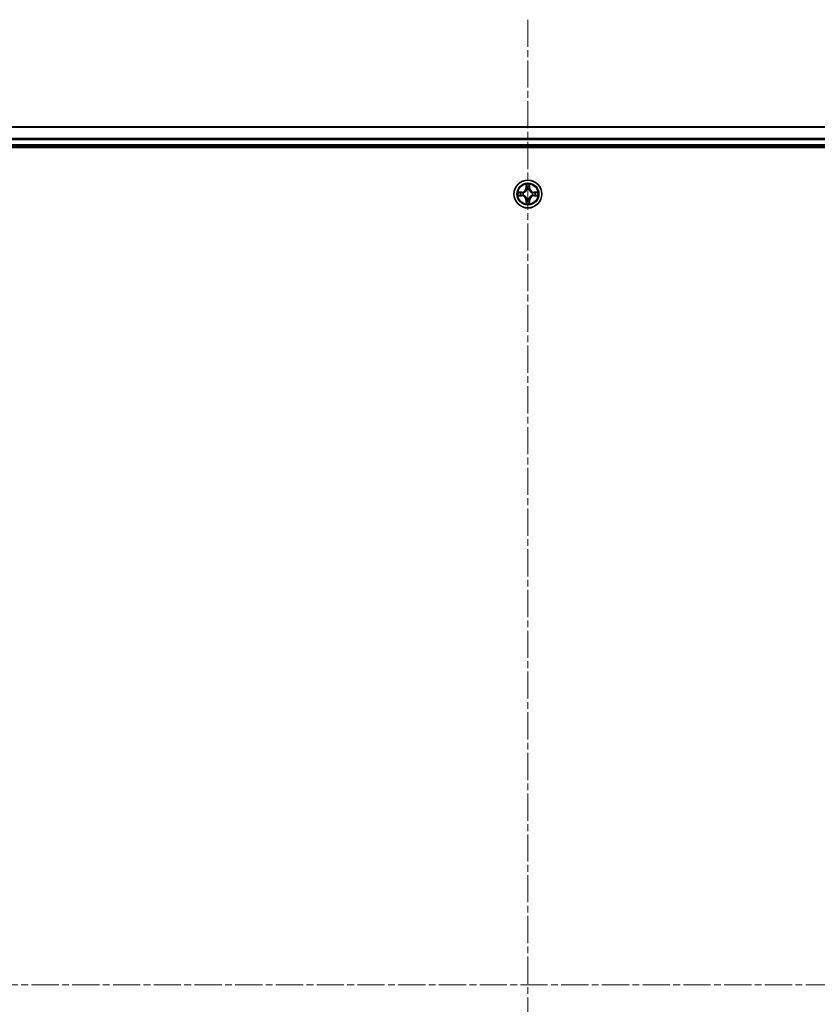
# Model space of a CAD drawing. Units: millimetres. Extents: x 0 to 8456, y 0 to 1686.
# Drawn here: x 2052 to 2219, y 1020 to 1225 of the extents above; entities that cross this region are included whole.
import ezdxf

# ---------------------------------------------------------------- set-up
doc = ezdxf.new("R2010")
doc.units = ezdxf.units.MM
doc.linetypes.add('CHAIN', pattern=[0.3543, 0.2362, -0.0295, 0.0591, -0.0295])
doc.layers.add('Centerline (ISO)', color=7, linetype='Continuous', lineweight=18, true_color=0x80ffff)
doc.layers.add('Visible (ISO)', color=7, linetype='Continuous', lineweight=35)
doc.layers.add('Visible Narrow (ISO)', color=7, linetype='Continuous', lineweight=25)

msp = doc.modelspace()

# ---------------------------------------------------------------- linework, layer by layer
at = {"layer": 'Centerline (ISO)', "linetype": 'CHAIN', "ltscale": 23.990969}
for p, q in [((2158.35034, 1225.42035), (2158.35034, 818.3628)), ((2434.47402, 1024.03656), (1885.95467, 1024.03656))]:
    msp.add_line(p, q, dxfattribs=at)
at = {"layer": 'Visible (ISO)'}
for p, q in [((2383.35034, 1203.03656), (1933.35034, 1203.03656)), ((1928.35034, 1198.73656), (2388.35034, 1198.73656)), ((1933.35034, 1199.03656), (2383.35034, 1199.03656))]:
    msp.add_line(p, q, dxfattribs=at)
msp.add_circle((2158.35034, 1189.03656), 2.9, dxfattribs=at)
at = {"layer": 'Visible Narrow (ISO)'}
for p, q in [((1933.35034, 1202.96703), (2383.35034, 1202.96703)), ((2383.35034, 1200.62652), (1933.35034, 1200.62652)), ((1933.35034, 1200.39605), (2383.35034, 1200.39605)), ((2383.35034, 1199.33656), (1933.35034, 1199.33656)), ((2157.95989, 1191.05929), (2157.94628, 1190.27976)), ((2157.99609, 1190.27889), (2157.94628, 1190.27976)), ((2157.99609, 1190.27889), (2158.00464, 1190.76895)), ((2157.99609, 1190.27889), (2158.06872, 1190.27763)), ((2158.10923, 1189.95286), (2158.10381, 1189.97347)), ((2158.59686, 1189.97347), (2158.59144, 1189.95286)), ((2158.70459, 1190.27889), (2158.63195, 1190.27763)), ((2158.69603, 1190.76895), (2158.70459, 1190.27889)), ((2158.70459, 1190.27889), (2158.75439, 1190.27976)), ((2158.75439, 1190.27976), (2158.74078, 1191.05929)), ((2157.10714, 1189.44062), (2156.32761, 1189.42701)), ((2156.32761, 1188.64612), (2157.10714, 1188.63251)), ((2156.61795, 1189.38226), (2157.10801, 1189.39082)), ((2157.10801, 1188.68231), (2156.61795, 1188.69087)), ((2157.10801, 1189.39082), (2157.10714, 1189.44062)), ((2157.10801, 1188.68231), (2157.10714, 1188.63251)), ((2157.10801, 1189.39082), (2157.10927, 1189.31818)), ((2157.10801, 1188.68231), (2157.10927, 1188.75495)), ((2157.41343, 1189.28309), (2157.43404, 1189.27767)), ((2157.43404, 1188.79546), (2157.41343, 1188.79004)), ((2157.99609, 1187.79424), (2157.94628, 1187.79337)), ((2157.94628, 1187.79337), (2157.95989, 1187.01384)), ((2157.99609, 1187.79424), (2158.06872, 1187.7955)), ((2158.00464, 1187.30418), (2157.99609, 1187.79424)), ((2158.10381, 1188.09966), (2158.10923, 1188.12027)), ((2158.59144, 1188.12027), (2158.59686, 1188.09966)), ((2158.70459, 1187.79424), (2158.63195, 1187.7955)), ((2158.70459, 1187.79424), (2158.69603, 1187.30418)), ((2158.70459, 1187.79424), (2158.75439, 1187.79337)), ((2158.74078, 1187.01384), (2158.75439, 1187.79337)), ((2159.26663, 1189.27767), (2159.28724, 1189.28309)), ((2159.28724, 1188.79004), (2159.26663, 1188.79546)), ((2159.59267, 1189.39082), (2159.5914, 1189.31818)), ((2159.59267, 1188.68231), (2159.5914, 1188.75495)), ((2159.59267, 1189.39082), (2159.59353, 1189.44062)), ((2159.59267, 1189.39082), (2160.08272, 1189.38226)), ((2160.08272, 1188.69087), (2159.59267, 1188.68231)), ((2159.59267, 1188.68231), (2159.59353, 1188.63251)), ((2160.37306, 1189.42701), (2159.59353, 1189.44062)), ((2159.59353, 1188.63251), (2160.37306, 1188.64612))]:
    msp.add_line(p, q, dxfattribs=at)
for radius in [2.86769, 2.30915, 2.14146]:
    msp.add_circle((2158.35034, 1189.03656), radius, dxfattribs=at)
for centre, radius, start, end in [((2157.09223, 1190.29467), 0.85418, 270.9999812, 358.9999812), ((2157.09223, 1190.29467), 0.90399, 270.9999812, 358.9999812), ((2158.35034, 1189.03656), 2.06006, 79.0745628, 100.9253995), ((2158.35034, 1189.03656), 1.61218, 79.6924603, 100.307502), ((2158.35034, 1189.03656), 0.9688, 75.2580252, 104.7419371), ((2158.35034, 1189.03656), 0.94748, 75.2580252, 104.7419371), ((2159.60844, 1190.29467), 0.90399, 180.9999812, 268.9999812), ((2159.60844, 1190.29467), 0.85418, 180.9999812, 268.9999812), ((2158.35034, 1189.03656), 2.06006, 169.0745628, 190.9253995), ((2158.35034, 1189.03656), 1.61218, 169.6924603, 190.307502), ((2157.09223, 1187.77846), 0.85418, 0.9999812, 88.9999812), ((2157.09223, 1187.77846), 0.90399, 0.9999812, 88.9999812), ((2158.35034, 1189.03656), 0.9688, 165.2580252, 194.7419371), ((2158.35034, 1189.03656), 0.94748, 165.2580252, 194.7419371), ((2158.35034, 1189.03656), 0.9688, 255.2580252, 284.7419371), ((2158.35034, 1189.03656), 0.94748, 255.2580252, 284.7419371), ((2159.60844, 1187.77846), 0.90399, 90.9999812, 178.9999812), ((2159.60844, 1187.77846), 0.85418, 90.9999812, 178.9999812), ((2158.35034, 1189.03656), 0.94748, 345.2580252, 14.7419371), ((2158.35034, 1189.03656), 0.9688, 345.2580252, 14.7419371), ((2158.35034, 1189.03656), 1.61218, 349.6924603, 10.307502), ((2158.35034, 1189.03656), 2.06006, 349.0745628, 10.9253995), ((2158.35034, 1189.03656), 2.06006, 259.0745628, 280.9253995), ((2158.35034, 1189.03656), 1.61218, 259.6924603, 280.307502)]:
    msp.add_arc(centre, radius, start, end, dxfattribs=at)
for centre, major_axis, ratio, start_param, end_param in [((2158.05444, 1190.76808), (-0.04996, -0.002), 0.548506655, 4.783578405, 6.178760573), ((2158.06988, 1190.57866), (-0.04936, -0.00795), 0.895740182, 4.730442692, 6.085865813), ((2158.11521, 1189.93016), (-0.04917, 0.00905), 0.876846415, 5.103283132, 6.100893958), ((2158.11521, 1189.93016), (-0.04772, 0.01491), 0.410701226, 4.964497834, 6.187449516), ((2158.11852, 1190.27676), (-0.04936, -0.00795), 0.895720538, 4.734837657, 6.085883608), ((2158.58215, 1190.27676), (0.04936, -0.00795), 0.895720538, 0.197301699, 1.54834765), ((2158.58547, 1189.93016), (0.04772, 0.01491), 0.410701227, 0.095735791, 1.318687473), ((2158.58547, 1189.93016), (0.04917, 0.00905), 0.876846413, 0.18229136, 1.179902186), ((2158.63079, 1190.57866), (0.04936, -0.00795), 0.895740182, 0.197319494, 1.552742616), ((2158.64623, 1190.76808), (0.04996, -0.002), 0.548506655, 0.104424734, 1.499606902), ((2156.61882, 1189.33246), (0.002, 0.04996), 0.548506655, 0.104424734, 1.499606902), ((2156.61882, 1188.74067), (0.002, -0.04996), 0.548506655, 4.783578405, 6.178760573), ((2156.80825, 1189.31702), (0.00795, 0.04936), 0.895740182, 0.197319494, 1.552742616), ((2156.80824, 1188.75611), (0.00795, -0.04936), 0.895740182, 4.730442692, 6.085865813), ((2157.11014, 1189.26838), (0.00795, 0.04936), 0.895720538, 0.197301699, 1.54834765), ((2157.11014, 1188.80475), (0.00795, -0.04936), 0.895720538, 4.734837657, 6.085883608), ((2157.45674, 1189.27169), (-0.00905, 0.04917), 0.876846413, 0.18229136, 1.179902186), ((2157.45674, 1188.80144), (-0.00905, -0.04917), 0.876846415, 5.103283132, 6.100893958), ((2157.45674, 1189.27169), (-0.01491, 0.04772), 0.410701227, 0.095735791, 1.318687473), ((2157.45674, 1188.80144), (-0.01491, -0.04772), 0.410701226, 4.964497834, 6.187449516), ((2158.11521, 1188.14297), (-0.04917, -0.00905), 0.876846413, 0.18229136, 1.179902186), ((2158.11521, 1188.14297), (-0.04772, -0.01491), 0.410701227, 0.095735791, 1.318687473), ((2158.11852, 1187.79637), (-0.04936, 0.00795), 0.895720538, 0.197301699, 1.54834765), ((2158.58215, 1187.79637), (0.04936, 0.00795), 0.895720538, 4.734837657, 6.085883608), ((2158.58547, 1188.14297), (0.04772, -0.01491), 0.410701226, 4.964497834, 6.187449516), ((2158.58547, 1188.14297), (0.04917, -0.00905), 0.876846415, 5.103283132, 6.100893958), ((2159.24393, 1189.27169), (0.00905, 0.04917), 0.876846415, 5.103283132, 6.100893958), ((2159.24393, 1189.27169), (0.01491, 0.04772), 0.410701226, 4.964497834, 6.187449516), ((2159.24393, 1188.80144), (0.01491, -0.04772), 0.410701227, 0.095735791, 1.318687473), ((2159.24393, 1188.80144), (0.00905, -0.04917), 0.876846413, 0.18229136, 1.179902186), ((2159.59053, 1189.26838), (-0.00795, 0.04936), 0.895720538, 4.734837657, 6.085883608), ((2159.59053, 1188.80475), (-0.00795, -0.04936), 0.895720538, 0.197301699, 1.54834765), ((2159.89243, 1189.31702), (-0.00795, 0.04936), 0.895740182, 4.730442692, 6.085865813), ((2159.89243, 1188.75611), (-0.00795, -0.04936), 0.895740182, 0.197319494, 1.552742616), ((2160.08185, 1189.33246), (-0.002, 0.04996), 0.548506655, 4.783578405, 6.178760573), ((2160.08185, 1188.74067), (-0.002, -0.04996), 0.548506655, 0.104424734, 1.499606902), ((2158.05444, 1187.30505), (-0.04996, 0.002), 0.548506655, 0.104424734, 1.499606902), ((2158.06988, 1187.49447), (-0.04936, 0.00795), 0.895740182, 0.197319494, 1.552742616), ((2158.63079, 1187.49447), (0.04936, 0.00795), 0.895740182, 4.730442692, 6.085865813), ((2158.64623, 1187.30505), (0.04996, 0.002), 0.548506655, 4.783578405, 6.178760573)]:
    msp.add_ellipse(centre, major_axis=major_axis, ratio=ratio, start_param=start_param, end_param=end_param, dxfattribs=at)
for points, knots in [([(2157.43404, 1189.27767), (2157.44993, 1189.28283), (2157.46579, 1189.28842), (2157.5618, 1189.32494), (2157.6409, 1189.36663), (2157.76356, 1189.45449), (2157.80924, 1189.49315), (2157.8515, 1189.53541), (2157.89375, 1189.57766), (2157.93241, 1189.62334), (2158.02028, 1189.746), (2158.06196, 1189.8251), (2158.09849, 1189.92111), (2158.10407, 1189.93697), (2158.10923, 1189.95286)], [-0.1748660129, -0.1748660129, -0.1748660129, -0.1748660129, -0.1694049504, -0.1694049504, -0.1416740768, -0.1416740768, -0.1243422808, -0.1243422808, -0.1243422808, -0.1070104848, -0.1070104848, -0.0792796113, -0.0792796113, -0.0738185488, -0.0738185488, -0.0738185488, -0.0738185488]), ([(2158.06829, 1189.94688), (2158.06359, 1189.93176), (2158.05852, 1189.91668), (2158.0253, 1189.82544), (2157.98742, 1189.75049), (2157.90724, 1189.6355), (2157.87187, 1189.59302), (2157.83287, 1189.55403), (2157.79388, 1189.51503), (2157.7514, 1189.47966), (2157.63641, 1189.39948), (2157.56146, 1189.3616), (2157.47022, 1189.32838), (2157.45514, 1189.32331), (2157.44002, 1189.31861)], [0.0738185488, 0.0738185488, 0.0738185488, 0.0738185488, 0.0792796113, 0.0792796113, 0.1070104848, 0.1070104848, 0.1243422808, 0.1243422808, 0.1243422808, 0.1416740768, 0.1416740768, 0.1694049504, 0.1694049504, 0.1748660128, 0.1748660128, 0.1748660128, 0.1748660128]), ([(2158.0498, 1190.79527), (2158.04942, 1190.81033), (2158.04732, 1190.82583), (2158.03881, 1190.86677), (2158.03065, 1190.89239), (2158.01255, 1190.94107), (2158.00288, 1190.96411), (2157.9821, 1191.01127), (2157.97094, 1191.03538), (2157.95989, 1191.05929)], [0, 0, 0, 0, 0.00593403848, 0.00593403848, 0.01542850005, 0.01542850005, 0.02374498793, 0.02374498793, 0.03239430317, 0.03239430317, 0.03239430317, 0.03239430317]), ([(2157.95989, 1191.05929), (2157.96543, 1191.03297), (2157.97101, 1191.00644), (2157.98138, 1190.95454), (2157.98619, 1190.92918), (2157.99518, 1190.87563), (2157.99922, 1190.84746), (2158.00342, 1190.80248), (2158.00445, 1190.78547), (2158.00464, 1190.76895)], [-0.03239430317, -0.03239430317, -0.03239430317, -0.03239430317, -0.02374498793, -0.02374498793, -0.01542850005, -0.01542850005, -0.00593403848, -0.00593403848, 0, 0, 0, 0]), ([(2158.00464, 1190.76895), (2158.00625, 1190.72859), (2158.0084, 1190.69176), (2158.0136, 1190.62782), (2158.01666, 1190.60073), (2158.02008, 1190.57953)], [0, 0, 0, 0, 0.01449142296, 0.01449142296, 0.02898284593, 0.02898284593, 0.02898284593, 0.02898284593]), ([(2158.02008, 1190.57953), (2158.02819, 1190.52921), (2158.03629, 1190.4789), (2158.05251, 1190.37826), (2158.06061, 1190.32795), (2158.06872, 1190.27763)], [0, 0, 0, 0, 0.03438992711, 0.03438992711, 0.06877985423, 0.06877985423, 0.06877985423, 0.06877985423]), ([(2158.06187, 1190.62272), (2158.05881, 1190.64201), (2158.05624, 1190.66667), (2158.0522, 1190.72492), (2158.05072, 1190.75849), (2158.0498, 1190.79527)], [-0.02898284593, -0.02898284593, -0.02898284593, -0.02898284593, -0.01449142296, -0.01449142296, 0, 0, 0, 0]), ([(2158.11029, 1190.32078), (2158.10223, 1190.37111), (2158.09416, 1190.42144), (2158.07802, 1190.52208), (2158.06995, 1190.5724), (2158.06187, 1190.62272)], [-0.06877985423, -0.06877985423, -0.06877985423, -0.06877985423, -0.03438992711, -0.03438992711, 0, 0, 0, 0]), ([(2158.06872, 1190.27763), (2158.08036, 1190.20923), (2158.08494, 1190.13955), (2158.07983, 1190.02839), (2158.07555, 1189.9881), (2158.06829, 1189.94688)], [0, 0, 0, 0, 0.04912062725, 0.04912062725, 0.07646536039, 0.07646536039, 0.07646536039, 0.07646536039]), ([(2158.10381, 1189.97347), (2158.11262, 1190.01679), (2158.11805, 1190.05909), (2158.12565, 1190.17576), (2158.12181, 1190.2489), (2158.11029, 1190.32078)], [-0.07646536035, -0.07646536035, -0.07646536035, -0.07646536035, -0.04912062725, -0.04912062725, 0, 0, 0, 0]), ([(2158.59038, 1190.32078), (2158.57887, 1190.2489), (2158.57503, 1190.17576), (2158.58263, 1190.05909), (2158.58806, 1190.01679), (2158.59686, 1189.97347)], [-0.09824125451, -0.09824125451, -0.09824125451, -0.09824125451, -0.04912062725, -0.04912062725, -0.02177589412, -0.02177589412, -0.02177589412, -0.02177589412]), ([(2158.63881, 1190.62272), (2158.63073, 1190.5724), (2158.62265, 1190.52208), (2158.60651, 1190.42144), (2158.59844, 1190.37111), (2158.59038, 1190.32078)], [-0.06877985423, -0.06877985423, -0.06877985423, -0.06877985423, -0.03438992711, -0.03438992711, 0, 0, 0, 0]), ([(2158.59144, 1189.95286), (2158.5966, 1189.93697), (2158.60219, 1189.92111), (2158.63871, 1189.8251), (2158.6804, 1189.746), (2158.76826, 1189.62334), (2158.80692, 1189.57766), (2158.84918, 1189.53541), (2158.89143, 1189.49315), (2158.93711, 1189.45449), (2159.05977, 1189.36663), (2159.13888, 1189.32494), (2159.23489, 1189.28841), (2159.25074, 1189.28283), (2159.26663, 1189.27767)], [-0.1748660129, -0.1748660129, -0.1748660129, -0.1748660129, -0.1694049504, -0.1694049504, -0.1416740768, -0.1416740768, -0.1243422808, -0.1243422808, -0.1243422808, -0.1070104848, -0.1070104848, -0.0792796113, -0.0792796113, -0.0738185488, -0.0738185488, -0.0738185488, -0.0738185488]), ([(2158.63239, 1189.94688), (2158.62512, 1189.9881), (2158.62084, 1190.02839), (2158.61573, 1190.13955), (2158.62032, 1190.20923), (2158.63195, 1190.27763)], [0.02177589412, 0.02177589412, 0.02177589412, 0.02177589412, 0.04912062725, 0.04912062725, 0.09824125451, 0.09824125451, 0.09824125451, 0.09824125451]), ([(2158.63195, 1190.27763), (2158.64006, 1190.32795), (2158.64817, 1190.37826), (2158.66438, 1190.4789), (2158.67249, 1190.52921), (2158.68059, 1190.57953)], [0, 0, 0, 0, 0.03438992711, 0.03438992711, 0.06877985423, 0.06877985423, 0.06877985423, 0.06877985423]), ([(2159.26065, 1189.31861), (2159.24553, 1189.32331), (2159.23046, 1189.32838), (2159.13921, 1189.3616), (2159.06426, 1189.39948), (2158.94927, 1189.47966), (2158.9068, 1189.51503), (2158.8678, 1189.55403), (2158.8288, 1189.59302), (2158.79343, 1189.6355), (2158.71325, 1189.75049), (2158.67537, 1189.82544), (2158.64215, 1189.91668), (2158.63708, 1189.93176), (2158.63239, 1189.94688)], [0.0738185488, 0.0738185488, 0.0738185488, 0.0738185488, 0.0792796113, 0.0792796113, 0.1070104848, 0.1070104848, 0.1243422808, 0.1243422808, 0.1243422808, 0.1416740768, 0.1416740768, 0.1694049504, 0.1694049504, 0.1748660128, 0.1748660128, 0.1748660128, 0.1748660128]), ([(2158.65088, 1190.79527), (2158.64996, 1190.75873), (2158.6485, 1190.72535), (2158.64446, 1190.66699), (2158.64188, 1190.64213), (2158.63881, 1190.62272)], [-0.02898284593, -0.02898284593, -0.02898284593, -0.02898284593, -0.01458506341, -0.01458506341, 0, 0, 0, 0]), ([(2158.74078, 1191.05929), (2158.72732, 1191.03015), (2158.71369, 1191.00072), (2158.68509, 1190.93417), (2158.67078, 1190.89744), (2158.65538, 1190.83882), (2158.65141, 1190.81661), (2158.65088, 1190.79527)], [-0.00033832945, -0.00033832945, -0.00033832945, -0.00033832945, 0.0102009359, 0.0102009359, 0.02365018994, 0.02365018994, 0.03205597372, 0.03205597372, 0.03205597372, 0.03205597372]), ([(2158.68059, 1190.57953), (2158.68403, 1190.60086), (2158.68711, 1190.62817), (2158.6923, 1190.69223), (2158.69443, 1190.72885), (2158.69603, 1190.76895)], [0, 0, 0, 0, 0.01458506341, 0.01458506341, 0.02898284593, 0.02898284593, 0.02898284593, 0.02898284593]), ([(2158.69603, 1190.76895), (2158.6963, 1190.79235), (2158.69825, 1190.81675), (2158.70587, 1190.88117), (2158.71297, 1190.92159), (2158.72722, 1190.99483), (2158.73403, 1191.02722), (2158.74078, 1191.05929)], [-0.03205597372, -0.03205597372, -0.03205597372, -0.03205597372, -0.02365018994, -0.02365018994, -0.0102009359, -0.0102009359, 0.00033832945, 0.00033832945, 0.00033832945, 0.00033832945]), ([(2156.61795, 1189.38226), (2156.59455, 1189.38253), (2156.57015, 1189.38448), (2156.50573, 1189.3921), (2156.46531, 1189.3992), (2156.39208, 1189.41345), (2156.35968, 1189.42026), (2156.32761, 1189.42701)], [-0.03205597372, -0.03205597372, -0.03205597372, -0.03205597372, -0.02365018994, -0.02365018994, -0.0102009359, -0.0102009359, 0.00033832945, 0.00033832945, 0.00033832945, 0.00033832945]), ([(2156.32761, 1189.42701), (2156.35675, 1189.41355), (2156.38618, 1189.39992), (2156.45273, 1189.37132), (2156.48946, 1189.35701), (2156.54808, 1189.34161), (2156.57029, 1189.33764), (2156.59163, 1189.33711)], [-0.00033832945, -0.00033832945, -0.00033832945, -0.00033832945, 0.0102009359, 0.0102009359, 0.02365018994, 0.02365018994, 0.03205597372, 0.03205597372, 0.03205597372, 0.03205597372]), ([(2156.59163, 1188.73602), (2156.57657, 1188.73565), (2156.56107, 1188.73355), (2156.52013, 1188.72504), (2156.49451, 1188.71688), (2156.44583, 1188.69877), (2156.42279, 1188.68911), (2156.37563, 1188.66833), (2156.35152, 1188.65717), (2156.32761, 1188.64612)], [0, 0, 0, 0, 0.00593403848, 0.00593403848, 0.01542850005, 0.01542850005, 0.02374498793, 0.02374498793, 0.03239430317, 0.03239430317, 0.03239430317, 0.03239430317]), ([(2156.32761, 1188.64612), (2156.35393, 1188.65166), (2156.38046, 1188.65724), (2156.43236, 1188.66761), (2156.45772, 1188.67242), (2156.51127, 1188.68141), (2156.53944, 1188.68545), (2156.58442, 1188.68965), (2156.60143, 1188.69068), (2156.61795, 1188.69087)], [-0.03239430317, -0.03239430317, -0.03239430317, -0.03239430317, -0.02374498793, -0.02374498793, -0.01542850005, -0.01542850005, -0.00593403848, -0.00593403848, 0, 0, 0, 0]), ([(2156.59163, 1189.33711), (2156.62817, 1189.33619), (2156.66155, 1189.33473), (2156.71991, 1189.33069), (2156.74477, 1189.32811), (2156.76418, 1189.32503)], [-0.02898284593, -0.02898284593, -0.02898284593, -0.02898284593, -0.01458506341, -0.01458506341, 0, 0, 0, 0]), ([(2156.76418, 1188.7481), (2156.7449, 1188.74504), (2156.72023, 1188.74247), (2156.66198, 1188.73842), (2156.62841, 1188.73694), (2156.59163, 1188.73602)], [-0.02898284593, -0.02898284593, -0.02898284593, -0.02898284593, -0.01449142296, -0.01449142296, 0, 0, 0, 0]), ([(2156.80738, 1189.36682), (2156.78604, 1189.37026), (2156.75873, 1189.37334), (2156.69467, 1189.37853), (2156.65805, 1189.38066), (2156.61795, 1189.38226)], [0, 0, 0, 0, 0.01458506341, 0.01458506341, 0.02898284593, 0.02898284593, 0.02898284593, 0.02898284593]), ([(2156.61795, 1188.69087), (2156.65831, 1188.69248), (2156.69515, 1188.69463), (2156.75908, 1188.69983), (2156.78617, 1188.70289), (2156.80738, 1188.70631)], [0, 0, 0, 0, 0.01449142296, 0.01449142296, 0.02898284593, 0.02898284593, 0.02898284593, 0.02898284593]), ([(2156.76418, 1189.32503), (2156.8145, 1189.31696), (2156.86482, 1189.30888), (2156.96547, 1189.29274), (2157.01579, 1189.28467), (2157.06612, 1189.27661)], [-0.06877985423, -0.06877985423, -0.06877985423, -0.06877985423, -0.03438992711, -0.03438992711, 0, 0, 0, 0]), ([(2157.06612, 1188.79652), (2157.01579, 1188.78846), (2156.96547, 1188.78039), (2156.86482, 1188.76425), (2156.8145, 1188.75617), (2156.76418, 1188.7481)], [-0.06877985423, -0.06877985423, -0.06877985423, -0.06877985423, -0.03438992711, -0.03438992711, 0, 0, 0, 0]), ([(2157.10927, 1189.31818), (2157.05896, 1189.32629), (2157.00864, 1189.3344), (2156.90801, 1189.35061), (2156.85769, 1189.35872), (2156.80738, 1189.36682)], [0, 0, 0, 0, 0.03438992711, 0.03438992711, 0.06877985423, 0.06877985423, 0.06877985423, 0.06877985423]), ([(2156.80738, 1188.70631), (2156.85769, 1188.71442), (2156.90801, 1188.72252), (2157.00864, 1188.73873), (2157.05896, 1188.74684), (2157.10927, 1188.75495)], [0, 0, 0, 0, 0.03438992711, 0.03438992711, 0.06877985423, 0.06877985423, 0.06877985423, 0.06877985423]), ([(2157.06612, 1189.27661), (2157.138, 1189.2651), (2157.21115, 1189.26126), (2157.32781, 1189.26885), (2157.37011, 1189.27429), (2157.41343, 1189.28309)], [-0.09824125451, -0.09824125451, -0.09824125451, -0.09824125451, -0.04912062725, -0.04912062725, -0.02177589412, -0.02177589412, -0.02177589412, -0.02177589412]), ([(2157.41343, 1188.79004), (2157.37011, 1188.79884), (2157.32781, 1188.80428), (2157.21115, 1188.81187), (2157.138, 1188.80804), (2157.06612, 1188.79652)], [-0.07646536035, -0.07646536035, -0.07646536035, -0.07646536035, -0.04912062725, -0.04912062725, 0, 0, 0, 0]), ([(2157.44002, 1189.31861), (2157.3988, 1189.31135), (2157.35851, 1189.30707), (2157.24735, 1189.30196), (2157.17767, 1189.30654), (2157.10927, 1189.31818)], [0.02177589412, 0.02177589412, 0.02177589412, 0.02177589412, 0.04912062725, 0.04912062725, 0.09824125451, 0.09824125451, 0.09824125451, 0.09824125451]), ([(2157.10927, 1188.75495), (2157.17767, 1188.76659), (2157.24735, 1188.77117), (2157.35851, 1188.76606), (2157.3988, 1188.76178), (2157.44002, 1188.75452)], [0, 0, 0, 0, 0.04912062725, 0.04912062725, 0.07646536039, 0.07646536039, 0.07646536039, 0.07646536039]), ([(2158.10923, 1188.12027), (2158.10407, 1188.13616), (2158.09849, 1188.15202), (2158.06196, 1188.24803), (2158.02027, 1188.32713), (2157.93241, 1188.44979), (2157.89375, 1188.49547), (2157.8515, 1188.53772), (2157.80924, 1188.57998), (2157.76356, 1188.61864), (2157.6409, 1188.7065), (2157.5618, 1188.74819), (2157.46579, 1188.78472), (2157.44993, 1188.7903), (2157.43404, 1188.79546)], [-0.1748660129, -0.1748660129, -0.1748660129, -0.1748660129, -0.1694049504, -0.1694049504, -0.1416740768, -0.1416740768, -0.1243422808, -0.1243422808, -0.1243422808, -0.1070104848, -0.1070104848, -0.0792796113, -0.0792796113, -0.0738185488, -0.0738185488, -0.0738185488, -0.0738185488]), ([(2157.44002, 1188.75452), (2157.45514, 1188.74982), (2157.47022, 1188.74475), (2157.56146, 1188.71153), (2157.63641, 1188.67365), (2157.7514, 1188.59347), (2157.79388, 1188.5581), (2157.83287, 1188.5191), (2157.87187, 1188.48011), (2157.90724, 1188.43763), (2157.98742, 1188.32264), (2158.0253, 1188.24769), (2158.05852, 1188.15645), (2158.06359, 1188.14137), (2158.06829, 1188.12625)], [0.0738185488, 0.0738185488, 0.0738185488, 0.0738185488, 0.0792796113, 0.0792796113, 0.1070104848, 0.1070104848, 0.1243422808, 0.1243422808, 0.1243422808, 0.1416740768, 0.1416740768, 0.1694049504, 0.1694049504, 0.1748660128, 0.1748660128, 0.1748660128, 0.1748660128]), ([(2158.06872, 1187.7955), (2158.06061, 1187.74518), (2158.05251, 1187.69487), (2158.03629, 1187.59423), (2158.02819, 1187.54392), (2158.02008, 1187.4936)], [0, 0, 0, 0, 0.03438992711, 0.03438992711, 0.06877985423, 0.06877985423, 0.06877985423, 0.06877985423]), ([(2158.06187, 1187.45041), (2158.06994, 1187.50073), (2158.07802, 1187.55105), (2158.09416, 1187.65169), (2158.10223, 1187.70202), (2158.11029, 1187.75235)], [-0.06877985423, -0.06877985423, -0.06877985423, -0.06877985423, -0.03438992711, -0.03438992711, 0, 0, 0, 0]), ([(2158.06829, 1188.12625), (2158.07555, 1188.08503), (2158.07983, 1188.04474), (2158.08494, 1187.93358), (2158.08036, 1187.8639), (2158.06872, 1187.7955)], [0.02177589412, 0.02177589412, 0.02177589412, 0.02177589412, 0.04912062725, 0.04912062725, 0.09824125451, 0.09824125451, 0.09824125451, 0.09824125451]), ([(2158.11029, 1187.75235), (2158.12181, 1187.82423), (2158.12565, 1187.89737), (2158.11805, 1188.01404), (2158.11262, 1188.05634), (2158.10381, 1188.09966)], [-0.09824125451, -0.09824125451, -0.09824125451, -0.09824125451, -0.04912062725, -0.04912062725, -0.02177589412, -0.02177589412, -0.02177589412, -0.02177589412]), ([(2158.59686, 1188.09966), (2158.58806, 1188.05634), (2158.58262, 1188.01404), (2158.57503, 1187.89737), (2158.57887, 1187.82423), (2158.59038, 1187.75235)], [-0.07646536035, -0.07646536035, -0.07646536035, -0.07646536035, -0.04912062725, -0.04912062725, 0, 0, 0, 0]), ([(2158.59038, 1187.75235), (2158.59844, 1187.70202), (2158.60651, 1187.65169), (2158.62265, 1187.55105), (2158.63073, 1187.50073), (2158.6388, 1187.45041)], [-0.06877985423, -0.06877985423, -0.06877985423, -0.06877985423, -0.03438992711, -0.03438992711, 0, 0, 0, 0]), ([(2159.26663, 1188.79546), (2159.25074, 1188.7903), (2159.23489, 1188.78471), (2159.13888, 1188.74819), (2159.05977, 1188.7065), (2158.93711, 1188.61864), (2158.89143, 1188.57998), (2158.84918, 1188.53772), (2158.80692, 1188.49547), (2158.76826, 1188.44979), (2158.6804, 1188.32713), (2158.63871, 1188.24803), (2158.60219, 1188.15202), (2158.5966, 1188.13616), (2158.59144, 1188.12027)], [-0.1748660129, -0.1748660129, -0.1748660129, -0.1748660129, -0.1694049504, -0.1694049504, -0.1416740768, -0.1416740768, -0.1243422808, -0.1243422808, -0.1243422808, -0.1070104848, -0.1070104848, -0.0792796113, -0.0792796113, -0.0738185488, -0.0738185488, -0.0738185488, -0.0738185488]), ([(2158.63195, 1187.7955), (2158.62031, 1187.8639), (2158.61573, 1187.93358), (2158.62084, 1188.04474), (2158.62512, 1188.08503), (2158.63239, 1188.12625)], [0, 0, 0, 0, 0.04912062725, 0.04912062725, 0.07646536039, 0.07646536039, 0.07646536039, 0.07646536039]), ([(2158.68059, 1187.4936), (2158.67249, 1187.54392), (2158.66438, 1187.59423), (2158.64817, 1187.69487), (2158.64006, 1187.74518), (2158.63195, 1187.7955)], [0, 0, 0, 0, 0.03438992711, 0.03438992711, 0.06877985423, 0.06877985423, 0.06877985423, 0.06877985423]), ([(2158.63239, 1188.12625), (2158.63708, 1188.14137), (2158.64215, 1188.15645), (2158.67537, 1188.24769), (2158.71325, 1188.32264), (2158.79343, 1188.43763), (2158.8288, 1188.48011), (2158.8678, 1188.5191), (2158.9068, 1188.5581), (2158.94927, 1188.59347), (2159.06426, 1188.67365), (2159.13921, 1188.71153), (2159.23045, 1188.74475), (2159.24553, 1188.74982), (2159.26065, 1188.75452)], [0.0738185488, 0.0738185488, 0.0738185488, 0.0738185488, 0.0792796113, 0.0792796113, 0.1070104848, 0.1070104848, 0.1243422808, 0.1243422808, 0.1243422808, 0.1416740768, 0.1416740768, 0.1694049504, 0.1694049504, 0.1748660128, 0.1748660128, 0.1748660128, 0.1748660128]), ([(2159.5914, 1189.31818), (2159.523, 1189.30654), (2159.45332, 1189.30196), (2159.34216, 1189.30707), (2159.30187, 1189.31135), (2159.26065, 1189.31861)], [0, 0, 0, 0, 0.04912062725, 0.04912062725, 0.07646536039, 0.07646536039, 0.07646536039, 0.07646536039]), ([(2159.26065, 1188.75452), (2159.30187, 1188.76178), (2159.34216, 1188.76606), (2159.45332, 1188.77117), (2159.523, 1188.76659), (2159.5914, 1188.75495)], [0.02177589412, 0.02177589412, 0.02177589412, 0.02177589412, 0.04912062725, 0.04912062725, 0.09824125451, 0.09824125451, 0.09824125451, 0.09824125451]), ([(2159.28724, 1189.28309), (2159.33056, 1189.27429), (2159.37286, 1189.26885), (2159.48953, 1189.26126), (2159.56267, 1189.26509), (2159.63455, 1189.27661)], [-0.07646536035, -0.07646536035, -0.07646536035, -0.07646536035, -0.04912062725, -0.04912062725, 0, 0, 0, 0]), ([(2159.63455, 1188.79652), (2159.56267, 1188.80803), (2159.48953, 1188.81187), (2159.37286, 1188.80428), (2159.33056, 1188.79884), (2159.28724, 1188.79004)], [-0.09824125451, -0.09824125451, -0.09824125451, -0.09824125451, -0.04912062725, -0.04912062725, -0.02177589412, -0.02177589412, -0.02177589412, -0.02177589412]), ([(2159.8933, 1189.36682), (2159.84298, 1189.35871), (2159.79267, 1189.35061), (2159.69203, 1189.3344), (2159.64172, 1189.32629), (2159.5914, 1189.31818)], [0, 0, 0, 0, 0.03438992711, 0.03438992711, 0.06877985423, 0.06877985423, 0.06877985423, 0.06877985423]), ([(2159.5914, 1188.75495), (2159.64172, 1188.74684), (2159.69203, 1188.73873), (2159.79267, 1188.72252), (2159.84298, 1188.71441), (2159.8933, 1188.70631)], [0, 0, 0, 0, 0.03438992711, 0.03438992711, 0.06877985423, 0.06877985423, 0.06877985423, 0.06877985423]), ([(2159.63455, 1189.27661), (2159.68488, 1189.28467), (2159.73521, 1189.29274), (2159.83585, 1189.30888), (2159.88617, 1189.31696), (2159.93649, 1189.32503)], [-0.06877985423, -0.06877985423, -0.06877985423, -0.06877985423, -0.03438992711, -0.03438992711, 0, 0, 0, 0]), ([(2159.93649, 1188.7481), (2159.88617, 1188.75617), (2159.83585, 1188.76425), (2159.73521, 1188.78039), (2159.68488, 1188.78846), (2159.63455, 1188.79652)], [-0.06877985423, -0.06877985423, -0.06877985423, -0.06877985423, -0.03438992711, -0.03438992711, 0, 0, 0, 0]), ([(2160.08272, 1189.38226), (2160.04236, 1189.38065), (2160.00553, 1189.3785), (2159.94159, 1189.3733), (2159.9145, 1189.37024), (2159.8933, 1189.36682)], [0, 0, 0, 0, 0.01449142296, 0.01449142296, 0.02898284593, 0.02898284593, 0.02898284593, 0.02898284593]), ([(2159.8933, 1188.70631), (2159.91464, 1188.70287), (2159.94194, 1188.69979), (2160.006, 1188.6946), (2160.04262, 1188.69247), (2160.08272, 1188.69087)], [0, 0, 0, 0, 0.01458506341, 0.01458506341, 0.02898284593, 0.02898284593, 0.02898284593, 0.02898284593]), ([(2159.93649, 1189.32503), (2159.95578, 1189.32809), (2159.98044, 1189.33066), (2160.03869, 1189.33471), (2160.07226, 1189.33619), (2160.10904, 1189.33711)], [-0.02898284593, -0.02898284593, -0.02898284593, -0.02898284593, -0.01449142296, -0.01449142296, 0, 0, 0, 0]), ([(2160.10904, 1188.73602), (2160.0725, 1188.73694), (2160.03912, 1188.7384), (2159.98076, 1188.74244), (2159.9559, 1188.74502), (2159.93649, 1188.7481)], [-0.02898284593, -0.02898284593, -0.02898284593, -0.02898284593, -0.01458506341, -0.01458506341, 0, 0, 0, 0]), ([(2160.37306, 1189.42701), (2160.34674, 1189.42147), (2160.32021, 1189.41589), (2160.26831, 1189.40552), (2160.24295, 1189.40071), (2160.1894, 1189.39172), (2160.16123, 1189.38768), (2160.11625, 1189.38348), (2160.09924, 1189.38245), (2160.08272, 1189.38226)], [-0.03239430317, -0.03239430317, -0.03239430317, -0.03239430317, -0.02374498793, -0.02374498793, -0.01542850005, -0.01542850005, -0.00593403848, -0.00593403848, 0, 0, 0, 0]), ([(2160.08272, 1188.69087), (2160.10612, 1188.6906), (2160.13052, 1188.68865), (2160.19494, 1188.68103), (2160.23536, 1188.67393), (2160.3086, 1188.65968), (2160.34099, 1188.65287), (2160.37306, 1188.64612)], [-0.03205597372, -0.03205597372, -0.03205597372, -0.03205597372, -0.02365018994, -0.02365018994, -0.0102009359, -0.0102009359, 0.00033832945, 0.00033832945, 0.00033832945, 0.00033832945]), ([(2160.10904, 1189.33711), (2160.12411, 1189.33748), (2160.1396, 1189.33958), (2160.18054, 1189.34809), (2160.20616, 1189.35625), (2160.25484, 1189.37436), (2160.27788, 1189.38402), (2160.32504, 1189.4048), (2160.34915, 1189.41596), (2160.37306, 1189.42701)], [0, 0, 0, 0, 0.00593403848, 0.00593403848, 0.01542850005, 0.01542850005, 0.02374498793, 0.02374498793, 0.03239430317, 0.03239430317, 0.03239430317, 0.03239430317]), ([(2160.37306, 1188.64612), (2160.34392, 1188.65958), (2160.31449, 1188.67321), (2160.24794, 1188.70181), (2160.21121, 1188.71612), (2160.15259, 1188.73152), (2160.13038, 1188.73549), (2160.10904, 1188.73602)], [-0.00033832945, -0.00033832945, -0.00033832945, -0.00033832945, 0.0102009359, 0.0102009359, 0.02365018994, 0.02365018994, 0.03205597372, 0.03205597372, 0.03205597372, 0.03205597372]), ([(2158.00464, 1187.30418), (2158.00438, 1187.28078), (2158.00242, 1187.25638), (2157.9948, 1187.19196), (2157.9877, 1187.15154), (2157.97345, 1187.0783), (2157.96664, 1187.04591), (2157.95989, 1187.01384)], [-0.03205597372, -0.03205597372, -0.03205597372, -0.03205597372, -0.02365018994, -0.02365018994, -0.0102009359, -0.0102009359, 0.00033832945, 0.00033832945, 0.00033832945, 0.00033832945]), ([(2157.95989, 1187.01384), (2157.97335, 1187.04298), (2157.98698, 1187.07241), (2158.01558, 1187.13896), (2158.02989, 1187.17569), (2158.0453, 1187.23431), (2158.04926, 1187.25652), (2158.04979, 1187.27786)], [-0.00033832945, -0.00033832945, -0.00033832945, -0.00033832945, 0.0102009359, 0.0102009359, 0.02365018994, 0.02365018994, 0.03205597372, 0.03205597372, 0.03205597372, 0.03205597372]), ([(2158.02008, 1187.4936), (2158.01664, 1187.47227), (2158.01356, 1187.44496), (2158.00837, 1187.3809), (2158.00624, 1187.34428), (2158.00464, 1187.30418)], [0, 0, 0, 0, 0.01458506341, 0.01458506341, 0.02898284593, 0.02898284593, 0.02898284593, 0.02898284593]), ([(2158.04979, 1187.27786), (2158.05071, 1187.3144), (2158.05218, 1187.34778), (2158.05621, 1187.40614), (2158.05879, 1187.431), (2158.06187, 1187.45041)], [-0.02898284593, -0.02898284593, -0.02898284593, -0.02898284593, -0.01458506341, -0.01458506341, 0, 0, 0, 0]), ([(2158.6388, 1187.45041), (2158.64186, 1187.43112), (2158.64443, 1187.40646), (2158.64848, 1187.34821), (2158.64996, 1187.31464), (2158.65088, 1187.27786)], [-0.02898284593, -0.02898284593, -0.02898284593, -0.02898284593, -0.01449142296, -0.01449142296, 0, 0, 0, 0]), ([(2158.65088, 1187.27786), (2158.65125, 1187.2628), (2158.65335, 1187.2473), (2158.66186, 1187.20636), (2158.67002, 1187.18074), (2158.68813, 1187.13206), (2158.69779, 1187.10902), (2158.71858, 1187.06186), (2158.72973, 1187.03775), (2158.74078, 1187.01384)], [0, 0, 0, 0, 0.00593403848, 0.00593403848, 0.01542850005, 0.01542850005, 0.02374498793, 0.02374498793, 0.03239430317, 0.03239430317, 0.03239430317, 0.03239430317]), ([(2158.69603, 1187.30418), (2158.69442, 1187.34454), (2158.69228, 1187.38137), (2158.68707, 1187.44531), (2158.68401, 1187.4724), (2158.68059, 1187.4936)], [0, 0, 0, 0, 0.01449142296, 0.01449142296, 0.02898284593, 0.02898284593, 0.02898284593, 0.02898284593]), ([(2158.74078, 1187.01384), (2158.73524, 1187.04016), (2158.72966, 1187.06669), (2158.71929, 1187.11859), (2158.71448, 1187.14395), (2158.70549, 1187.1975), (2158.70146, 1187.22567), (2158.69725, 1187.27065), (2158.69622, 1187.28766), (2158.69603, 1187.30418)], [-0.03239430317, -0.03239430317, -0.03239430317, -0.03239430317, -0.02374498793, -0.02374498793, -0.01542850005, -0.01542850005, -0.00593403848, -0.00593403848, 0, 0, 0, 0])]:
    msp.add_open_spline(points, degree=3, knots=knots, dxfattribs=at)

doc.saveas('drawing.dxf')
